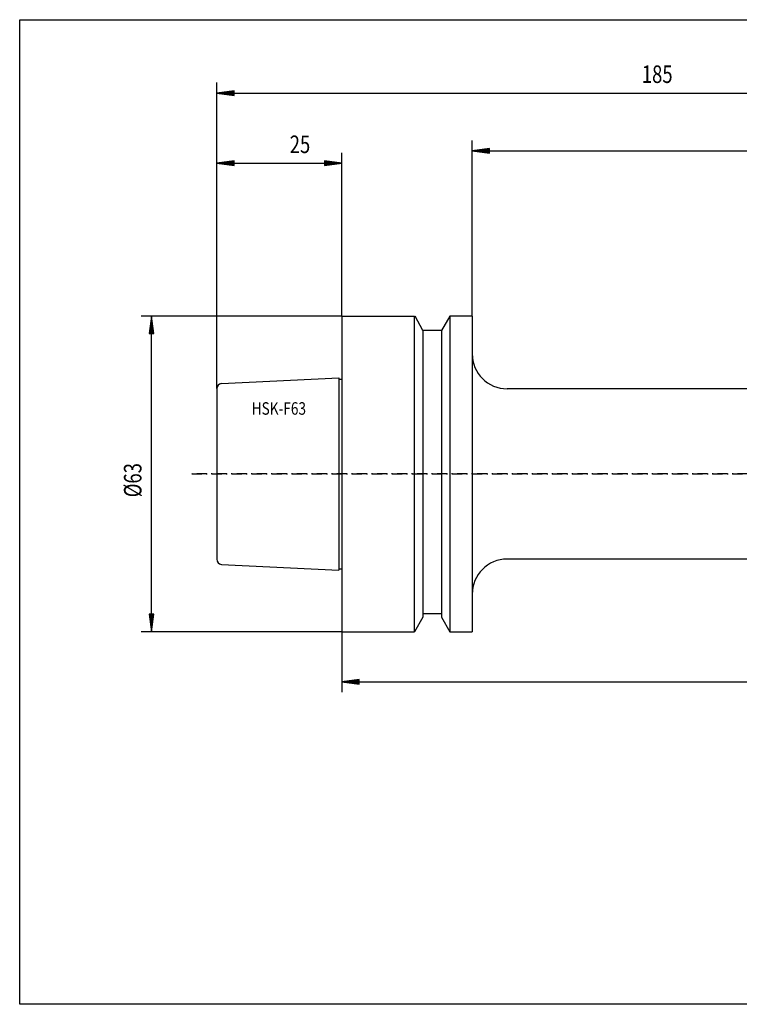
# Model space of a CAD drawing. Units: inches. Extents: x 5 to 292, y -203 to -7.
# Drawn here: x 5 to 148, y -203 to -7 of the extents above; entities that cross this region are included whole.
import ezdxf

# ---------------------------------------------------------------- set-up
doc = ezdxf.new("R2010")
doc.units = ezdxf.units.IN
doc.header["$MEASUREMENT"] = 0
doc.linetypes.add('AI-Linetype-1', pattern=[4, 2, -0.9, 0.2, -0.9])
doc.linetypes.add('AI-Linetype-2', pattern=[4, 2, -0.9, 0.2, -0.9])
doc.layers.add('Ebene 1', color=7, linetype='Continuous')

# ---------------------------------------------------------------- blocks, each defined once
blk = doc.blocks.new('block 2')
at = {"layer": 'Ebene 1', "color": 175, "true_color": 0x2a4a9a, "insert": (50.92, -85.51), "char_height": 2.5, "attachment_point": 7}
blk.add_mtext('\\fMonotxt|b0|i0|c0|p34;\\W0.8;HSK-F63', dxfattribs=at)
blk = doc.blocks.new('block 3')
at = {"layer": 'Ebene 1', "color": 2, "linetype": 'AI-Linetype-1', "lineweight": 25, "true_color": 0xf3e500}
blk.add_lwpolyline([(233.95, -97.34), (38.95, -97.34)], dxfattribs=at)
blk = doc.blocks.new('block 4')
at = {"layer": 'Ebene 1', "color": 133, "lineweight": 25, "true_color": 0x6dc6d9}
blk.add_lwpolyline([(68.95, -78.4), (68.95, -122.02)], dxfattribs=at)
blk = doc.blocks.new('block 5')
at = {"layer": 'Ebene 1', "color": 133, "lineweight": 25, "true_color": 0x6dc6d9}
blk.add_lwpolyline([(68.95, -65.84), (83.41, -65.84)], dxfattribs=at)
blk = doc.blocks.new('block 6')
at = {"layer": 'Ebene 1', "color": 133, "lineweight": 25, "true_color": 0x6dc6d9}
blk.add_lwpolyline([(83.41, -128.84), (83.41, -65.84)], dxfattribs=at)
blk = doc.blocks.new('block 7')
at = {"layer": 'Ebene 1', "color": 133, "lineweight": 25, "true_color": 0x6dc6d9}
blk.add_lwpolyline([(85.07, -68.72), (85.07, -125.96)], dxfattribs=at)
blk = doc.blocks.new('block 8')
at = {"layer": 'Ebene 1', "color": 133, "lineweight": 25, "true_color": 0x6dc6d9}
blk.add_lwpolyline([(88.82, -68.72), (85.07, -68.72)], dxfattribs=at)
blk = doc.blocks.new('block 9')
at = {"layer": 'Ebene 1', "color": 133, "lineweight": 25, "true_color": 0x6dc6d9}
blk.add_lwpolyline([(88.82, -68.72), (88.82, -125.96)], dxfattribs=at)
blk = doc.blocks.new('block 10')
at = {"layer": 'Ebene 1', "color": 133, "lineweight": 25, "true_color": 0x6dc6d9}
blk.add_lwpolyline([(90.48, -65.84), (90.48, -128.84)], dxfattribs=at)
blk = doc.blocks.new('block 11')
at = {"layer": 'Ebene 1', "color": 133, "lineweight": 25, "true_color": 0x6dc6d9}
blk.add_lwpolyline([(94.95, -65.84), (94.95, -97.34)], dxfattribs=at)
blk = doc.blocks.new('block 12')
at = {"layer": 'Ebene 1', "color": 133, "lineweight": 25, "true_color": 0x6dc6d9}
blk.add_lwpolyline([(90.48, -65.84), (88.82, -68.72)], dxfattribs=at)
blk = doc.blocks.new('block 13')
at = {"layer": 'Ebene 1', "color": 133, "lineweight": 25, "true_color": 0x6dc6d9}
blk.add_lwpolyline([(94.95, -65.84), (90.48, -65.84)], dxfattribs=at)
blk = doc.blocks.new('block 14')
at = {"layer": 'Ebene 1', "color": 133, "lineweight": 25, "true_color": 0x6dc6d9}
blk.add_lwpolyline([(68.95, -65.84), (68.95, -128.84)], dxfattribs=at)
blk = doc.blocks.new('block 15')
at = {"layer": 'Ebene 1', "color": 133, "lineweight": 25, "true_color": 0x6dc6d9}
blk.add_lwpolyline([(68.95, -128.84), (83.41, -128.84)], dxfattribs=at)
blk = doc.blocks.new('block 16')
at = {"layer": 'Ebene 1', "color": 133, "lineweight": 25, "true_color": 0x6dc6d9}
blk.add_lwpolyline([(85.07, -68.72), (83.56, -65.84)], dxfattribs=at)
blk = doc.blocks.new('block 17')
at = {"layer": 'Ebene 1', "color": 133, "lineweight": 25, "true_color": 0x6dc6d9}
blk.add_lwpolyline([(85.07, -125.19), (88.82, -125.19)], dxfattribs=at)
blk = doc.blocks.new('block 18')
at = {"layer": 'Ebene 1', "color": 133, "lineweight": 25, "true_color": 0x6dc6d9}
blk.add_lwpolyline([(88.82, -125.96), (90.48, -128.84)], dxfattribs=at)
blk = doc.blocks.new('block 19')
at = {"layer": 'Ebene 1', "color": 133, "lineweight": 25, "true_color": 0x6dc6d9}
blk.add_lwpolyline([(85.07, -125.96), (83.41, -128.84)], dxfattribs=at)
blk = doc.blocks.new('block 20')
at = {"layer": 'Ebene 1', "color": 133, "lineweight": 25, "true_color": 0x6dc6d9}
blk.add_lwpolyline([(90.48, -128.84), (94.95, -128.84)], dxfattribs=at)
blk = doc.blocks.new('block 21')
at = {"layer": 'Ebene 1', "color": 133, "lineweight": 25, "true_color": 0x6dc6d9}
blk.add_lwpolyline([(68.35, -78.4), (68.95, -78.4)], dxfattribs=at)
blk = doc.blocks.new('block 22')
at = {"layer": 'Ebene 1', "color": 133, "lineweight": 25, "true_color": 0x6dc6d9}
blk.add_lwpolyline([(68.35, -78.12), (68.35, -116.56)], dxfattribs=at)
blk = doc.blocks.new('block 23')
at = {"layer": 'Ebene 1', "color": 133, "lineweight": 25, "true_color": 0x6dc6d9}
blk.add_lwpolyline([(68.35, -116.28), (68.95, -116.28)], dxfattribs=at)
blk = doc.blocks.new('block 24')
at = {"layer": 'Ebene 1', "color": 133, "lineweight": 25, "true_color": 0x6dc6d9}
blk.add_lwpolyline([(44.9, -79.29), (68.35, -78.12)], dxfattribs=at)
blk = doc.blocks.new('block 25')
at = {"layer": 'Ebene 1', "color": 133, "lineweight": 25, "true_color": 0x6dc6d9}
blk.add_open_spline([(44.9, -79.29), (44.36, -79.32), (43.95, -79.76), (43.95, -80.29)], degree=3, dxfattribs=at)
blk = doc.blocks.new('block 26')
at = {"layer": 'Ebene 1', "color": 133, "lineweight": 25, "true_color": 0x6dc6d9}
blk.add_open_spline([(43.95, -114.39), (43.95, -114.92), (44.36, -115.36), (44.9, -115.39)], degree=3, dxfattribs=at)
blk = doc.blocks.new('block 27')
at = {"layer": 'Ebene 1', "color": 133, "lineweight": 25, "true_color": 0x6dc6d9}
blk.add_lwpolyline([(44.9, -115.39), (68.35, -116.56)], dxfattribs=at)
blk = doc.blocks.new('block 28')
at = {"layer": 'Ebene 1', "color": 133, "lineweight": 25, "true_color": 0x6dc6d9}
blk.add_lwpolyline([(43.95, -80.29), (43.95, -114.39)], dxfattribs=at)
blk = doc.blocks.new('block 33')
at = {"layer": 'Ebene 1', "color": 133, "lineweight": 25, "true_color": 0x6dc6d9}
blk.add_lwpolyline([(184.47, -80.34), (101.95, -80.34)], dxfattribs=at)
blk = doc.blocks.new('block 34')
at = {"layer": 'Ebene 1', "color": 133, "lineweight": 25, "true_color": 0x6dc6d9}
blk.add_lwpolyline([(184.47, -114.34), (101.95, -114.34)], dxfattribs=at)
blk = doc.blocks.new('block 37')
at = {"layer": 'Ebene 1', "color": 133, "lineweight": 25, "true_color": 0x6dc6d9}
blk.add_lwpolyline([(94.95, -97.34), (94.95, -128.84)], dxfattribs=at)
blk = doc.blocks.new('block 38')
at = {"layer": 'Ebene 1', "color": 133, "lineweight": 25, "true_color": 0x6dc6d9}
blk.add_open_spline([(94.95, -73.34), (94.95, -77.21), (98.08, -80.34), (101.95, -80.34)], degree=3, dxfattribs=at)
blk = doc.blocks.new('block 39')
at = {"layer": 'Ebene 1', "color": 133, "lineweight": 25, "true_color": 0x6dc6d9}
blk.add_open_spline([(101.95, -114.34), (98.08, -114.34), (94.95, -117.47), (94.95, -121.34)], degree=3, dxfattribs=at)
blk = doc.blocks.new('block 40')
at = {"layer": 'Ebene 1', "color": 2, "linetype": 'AI-Linetype-2', "lineweight": 25, "true_color": 0xf3e500}
blk.add_lwpolyline([(38.95, -97.34), (233.95, -97.34)], dxfattribs=at)
blk = doc.blocks.new('block 41')
at = {"layer": 'Ebene 1', "color": 7, "lineweight": 25, "true_color": 0xffffff}
blk.add_lwpolyline([(68.95, -128.84), (28.85, -128.84)], dxfattribs=at)
blk = doc.blocks.new('block 42')
at = {"layer": 'Ebene 1', "color": 7, "lineweight": 25, "true_color": 0xffffff}
blk.add_lwpolyline([(68.95, -65.84), (28.85, -65.84)], dxfattribs=at)
blk = doc.blocks.new('block 43')
at = {"layer": 'Ebene 1', "color": 7, "lineweight": 25, "true_color": 0xffffff}
blk.add_lwpolyline([(30.95, -128.84), (30.95, -65.84)], dxfattribs=at)
blk = doc.blocks.new('block 44')
at = {"layer": 'Ebene 1', "color": 7, "lineweight": 25, "true_color": 0xffffff}
blk.add_lwpolyline([(30.49, -125.37), (30.95, -128.84)], dxfattribs=at)
blk = doc.blocks.new('block 45')
at = {"layer": 'Ebene 1', "color": 7, "lineweight": 25, "true_color": 0xffffff}
blk.add_lwpolyline([(30.95, -128.84), (31.4, -125.37)], dxfattribs=at)
blk = doc.blocks.new('block 46')
at = {"layer": 'Ebene 1', "color": 7, "lineweight": 25, "true_color": 0xffffff}
blk.add_lwpolyline([(31.4, -125.37), (30.49, -125.37)], dxfattribs=at)
blk = doc.blocks.new('block 47')
at = {"layer": 'Ebene 1', "color": 7, "lineweight": 25, "true_color": 0xffffff}
blk.add_lwpolyline([(30.61, -125.36), (30.95, -127.93)], dxfattribs=at)
blk = doc.blocks.new('block 48')
at = {"layer": 'Ebene 1', "color": 7, "lineweight": 25, "true_color": 0xffffff}
blk.add_lwpolyline([(30.95, -127.93), (31.28, -125.36)], dxfattribs=at)
blk = doc.blocks.new('block 49')
at = {"layer": 'Ebene 1', "color": 7, "lineweight": 25, "true_color": 0xffffff}
blk.add_lwpolyline([(30.73, -125.35), (30.95, -127.02)], dxfattribs=at)
blk = doc.blocks.new('block 50')
at = {"layer": 'Ebene 1', "color": 7, "lineweight": 25, "true_color": 0xffffff}
blk.add_lwpolyline([(30.95, -127.02), (31.16, -125.35)], dxfattribs=at)
blk = doc.blocks.new('block 51')
at = {"layer": 'Ebene 1', "color": 7, "lineweight": 25, "true_color": 0xffffff}
blk.add_lwpolyline([(30.84, -125.35), (30.95, -126.11)], dxfattribs=at)
blk = doc.blocks.new('block 52')
at = {"layer": 'Ebene 1', "color": 7, "lineweight": 25, "true_color": 0xffffff}
blk.add_lwpolyline([(30.95, -126.11), (31.05, -125.35)], dxfattribs=at)
blk = doc.blocks.new('block 53')
at = {"layer": 'Ebene 1', "color": 7, "lineweight": 25, "true_color": 0xffffff}
blk.add_lwpolyline([(31.4, -69.31), (30.95, -65.84)], dxfattribs=at)
blk = doc.blocks.new('block 54')
at = {"layer": 'Ebene 1', "color": 7, "lineweight": 25, "true_color": 0xffffff}
blk.add_lwpolyline([(30.95, -65.84), (30.49, -69.31)], dxfattribs=at)
blk = doc.blocks.new('block 55')
at = {"layer": 'Ebene 1', "color": 7, "lineweight": 25, "true_color": 0xffffff}
blk.add_lwpolyline([(30.49, -69.31), (31.4, -69.31)], dxfattribs=at)
blk = doc.blocks.new('block 56')
at = {"layer": 'Ebene 1', "color": 7, "lineweight": 25, "true_color": 0xffffff}
blk.add_lwpolyline([(31.28, -69.32), (30.95, -66.75)], dxfattribs=at)
blk = doc.blocks.new('block 57')
at = {"layer": 'Ebene 1', "color": 7, "lineweight": 25, "true_color": 0xffffff}
blk.add_lwpolyline([(30.95, -66.75), (30.61, -69.32)], dxfattribs=at)
blk = doc.blocks.new('block 58')
at = {"layer": 'Ebene 1', "color": 7, "lineweight": 25, "true_color": 0xffffff}
blk.add_lwpolyline([(31.16, -69.33), (30.95, -67.66)], dxfattribs=at)
blk = doc.blocks.new('block 59')
at = {"layer": 'Ebene 1', "color": 7, "lineweight": 25, "true_color": 0xffffff}
blk.add_lwpolyline([(30.95, -67.66), (30.73, -69.33)], dxfattribs=at)
blk = doc.blocks.new('block 60')
at = {"layer": 'Ebene 1', "color": 7, "lineweight": 25, "true_color": 0xffffff}
blk.add_lwpolyline([(31.05, -69.33), (30.95, -68.57)], dxfattribs=at)
blk = doc.blocks.new('block 61')
at = {"layer": 'Ebene 1', "color": 7, "lineweight": 25, "true_color": 0xffffff}
blk.add_lwpolyline([(30.95, -68.57), (30.84, -69.33)], dxfattribs=at)
blk = doc.blocks.new('block 62')
at = {"layer": 'Ebene 1', "color": 7, "true_color": 0xffffff, "insert": (28.92, -102), "char_height": 3.5, "attachment_point": 7, "rotation": 90}
blk.add_mtext('\\fMonotxt|b0|i0|c0|p34;\\W0.772741;Ø63', dxfattribs=at)
blk = doc.blocks.new('block 63')
at = {"layer": 'Ebene 1', "color": 7, "lineweight": 25, "true_color": 0xffffff}
blk.add_lwpolyline([(43.95, -80.29), (43.95, -33.19)], dxfattribs=at)
blk = doc.blocks.new('block 64')
at = {"layer": 'Ebene 1', "color": 7, "lineweight": 25, "true_color": 0xffffff}
blk.add_lwpolyline([(68.95, -65.84), (68.95, -33.19)], dxfattribs=at)
blk = doc.blocks.new('block 65')
at = {"layer": 'Ebene 1', "color": 7, "lineweight": 25, "true_color": 0xffffff}
blk.add_lwpolyline([(43.95, -35.29), (68.95, -35.29)], dxfattribs=at)
blk = doc.blocks.new('block 66')
at = {"layer": 'Ebene 1', "color": 7, "lineweight": 25, "true_color": 0xffffff}
blk.add_lwpolyline([(47.42, -34.83), (43.95, -35.29)], dxfattribs=at)
blk = doc.blocks.new('block 67')
at = {"layer": 'Ebene 1', "color": 7, "lineweight": 25, "true_color": 0xffffff}
blk.add_lwpolyline([(43.95, -35.29), (47.42, -35.75)], dxfattribs=at)
blk = doc.blocks.new('block 68')
at = {"layer": 'Ebene 1', "color": 7, "lineweight": 25, "true_color": 0xffffff}
blk.add_lwpolyline([(47.42, -35.75), (47.42, -34.83)], dxfattribs=at)
blk = doc.blocks.new('block 69')
at = {"layer": 'Ebene 1', "color": 7, "lineweight": 25, "true_color": 0xffffff}
blk.add_lwpolyline([(47.42, -34.95), (44.86, -35.29)], dxfattribs=at)
blk = doc.blocks.new('block 70')
at = {"layer": 'Ebene 1', "color": 7, "lineweight": 25, "true_color": 0xffffff}
blk.add_lwpolyline([(44.86, -35.29), (47.42, -35.63)], dxfattribs=at)
blk = doc.blocks.new('block 71')
at = {"layer": 'Ebene 1', "color": 7, "lineweight": 25, "true_color": 0xffffff}
blk.add_lwpolyline([(47.43, -35.07), (45.77, -35.29)], dxfattribs=at)
blk = doc.blocks.new('block 72')
at = {"layer": 'Ebene 1', "color": 7, "lineweight": 25, "true_color": 0xffffff}
blk.add_lwpolyline([(45.77, -35.29), (47.43, -35.51)], dxfattribs=at)
blk = doc.blocks.new('block 73')
at = {"layer": 'Ebene 1', "color": 7, "lineweight": 25, "true_color": 0xffffff}
blk.add_lwpolyline([(47.44, -35.19), (46.68, -35.29)], dxfattribs=at)
blk = doc.blocks.new('block 74')
at = {"layer": 'Ebene 1', "color": 7, "lineweight": 25, "true_color": 0xffffff}
blk.add_lwpolyline([(46.68, -35.29), (47.44, -35.39)], dxfattribs=at)
blk = doc.blocks.new('block 75')
at = {"layer": 'Ebene 1', "color": 7, "lineweight": 25, "true_color": 0xffffff}
blk.add_lwpolyline([(65.48, -35.75), (68.95, -35.29)], dxfattribs=at)
blk = doc.blocks.new('block 76')
at = {"layer": 'Ebene 1', "color": 7, "lineweight": 25, "true_color": 0xffffff}
blk.add_lwpolyline([(68.95, -35.29), (65.48, -34.83)], dxfattribs=at)
blk = doc.blocks.new('block 77')
at = {"layer": 'Ebene 1', "color": 7, "lineweight": 25, "true_color": 0xffffff}
blk.add_lwpolyline([(65.48, -34.83), (65.48, -35.75)], dxfattribs=at)
blk = doc.blocks.new('block 78')
at = {"layer": 'Ebene 1', "color": 7, "lineweight": 25, "true_color": 0xffffff}
blk.add_lwpolyline([(65.47, -35.63), (68.04, -35.29)], dxfattribs=at)
blk = doc.blocks.new('block 79')
at = {"layer": 'Ebene 1', "color": 7, "lineweight": 25, "true_color": 0xffffff}
blk.add_lwpolyline([(68.04, -35.29), (65.47, -34.95)], dxfattribs=at)
blk = doc.blocks.new('block 80')
at = {"layer": 'Ebene 1', "color": 7, "lineweight": 25, "true_color": 0xffffff}
blk.add_lwpolyline([(65.46, -35.51), (67.13, -35.29)], dxfattribs=at)
blk = doc.blocks.new('block 81')
at = {"layer": 'Ebene 1', "color": 7, "lineweight": 25, "true_color": 0xffffff}
blk.add_lwpolyline([(67.13, -35.29), (65.46, -35.07)], dxfattribs=at)
blk = doc.blocks.new('block 82')
at = {"layer": 'Ebene 1', "color": 7, "lineweight": 25, "true_color": 0xffffff}
blk.add_lwpolyline([(65.45, -35.39), (66.22, -35.29)], dxfattribs=at)
blk = doc.blocks.new('block 83')
at = {"layer": 'Ebene 1', "color": 7, "lineweight": 25, "true_color": 0xffffff}
blk.add_lwpolyline([(66.22, -35.29), (65.45, -35.19)], dxfattribs=at)
blk = doc.blocks.new('block 84')
at = {"layer": 'Ebene 1', "color": 7, "true_color": 0xffffff, "insert": (58.52, -33.26), "char_height": 3.5, "attachment_point": 7}
blk.add_mtext('\\fMonotxt|b0|i0|c0|p34;\\W0.772741;25', dxfattribs=at)
blk = doc.blocks.new('block 85')
at = {"layer": 'Ebene 1', "color": 7, "lineweight": 25, "true_color": 0xffffff}
blk.add_lwpolyline([(43.95, -80.29), (43.95, -19.19)], dxfattribs=at)
blk = doc.blocks.new('block 87')
at = {"layer": 'Ebene 1', "color": 7, "lineweight": 25, "true_color": 0xffffff}
blk.add_lwpolyline([(43.95, -21.29), (228.95, -21.29)], dxfattribs=at)
blk = doc.blocks.new('block 88')
at = {"layer": 'Ebene 1', "color": 7, "lineweight": 25, "true_color": 0xffffff}
blk.add_lwpolyline([(47.42, -20.83), (43.95, -21.29)], dxfattribs=at)
blk = doc.blocks.new('block 89')
at = {"layer": 'Ebene 1', "color": 7, "lineweight": 25, "true_color": 0xffffff}
blk.add_lwpolyline([(43.95, -21.29), (47.42, -21.75)], dxfattribs=at)
blk = doc.blocks.new('block 90')
at = {"layer": 'Ebene 1', "color": 7, "lineweight": 25, "true_color": 0xffffff}
blk.add_lwpolyline([(47.42, -21.75), (47.42, -20.83)], dxfattribs=at)
blk = doc.blocks.new('block 91')
at = {"layer": 'Ebene 1', "color": 7, "lineweight": 25, "true_color": 0xffffff}
blk.add_lwpolyline([(47.42, -20.95), (44.86, -21.29)], dxfattribs=at)
blk = doc.blocks.new('block 92')
at = {"layer": 'Ebene 1', "color": 7, "lineweight": 25, "true_color": 0xffffff}
blk.add_lwpolyline([(44.86, -21.29), (47.42, -21.63)], dxfattribs=at)
blk = doc.blocks.new('block 93')
at = {"layer": 'Ebene 1', "color": 7, "lineweight": 25, "true_color": 0xffffff}
blk.add_lwpolyline([(47.43, -21.07), (45.77, -21.29)], dxfattribs=at)
blk = doc.blocks.new('block 94')
at = {"layer": 'Ebene 1', "color": 7, "lineweight": 25, "true_color": 0xffffff}
blk.add_lwpolyline([(45.77, -21.29), (47.43, -21.51)], dxfattribs=at)
blk = doc.blocks.new('block 95')
at = {"layer": 'Ebene 1', "color": 7, "lineweight": 25, "true_color": 0xffffff}
blk.add_lwpolyline([(47.44, -21.19), (46.68, -21.29)], dxfattribs=at)
blk = doc.blocks.new('block 96')
at = {"layer": 'Ebene 1', "color": 7, "lineweight": 25, "true_color": 0xffffff}
blk.add_lwpolyline([(46.68, -21.29), (47.44, -21.39)], dxfattribs=at)
blk = doc.blocks.new('block 106')
at = {"layer": 'Ebene 1', "color": 7, "true_color": 0xffffff, "insert": (128.83, -19.26), "char_height": 3.5, "attachment_point": 7}
blk.add_mtext('\\fMonotxt|b0|i0|c0|p34;\\W0.772741;185', dxfattribs=at)
blk = doc.blocks.new('block 129')
at = {"layer": 'Ebene 1', "color": 7, "lineweight": 25, "true_color": 0xffffff}
blk.add_lwpolyline([(94.95, -65.84), (94.95, -30.74)], dxfattribs=at)
blk = doc.blocks.new('block 131')
at = {"layer": 'Ebene 1', "color": 7, "lineweight": 25, "true_color": 0xffffff}
blk.add_lwpolyline([(94.95, -32.84), (228.95, -32.84)], dxfattribs=at)
blk = doc.blocks.new('block 132')
at = {"layer": 'Ebene 1', "color": 7, "lineweight": 25, "true_color": 0xffffff}
blk.add_lwpolyline([(98.42, -32.38), (94.95, -32.84)], dxfattribs=at)
blk = doc.blocks.new('block 133')
at = {"layer": 'Ebene 1', "color": 7, "lineweight": 25, "true_color": 0xffffff}
blk.add_lwpolyline([(94.95, -32.84), (98.42, -33.3)], dxfattribs=at)
blk = doc.blocks.new('block 134')
at = {"layer": 'Ebene 1', "color": 7, "lineweight": 25, "true_color": 0xffffff}
blk.add_lwpolyline([(98.42, -33.3), (98.42, -32.38)], dxfattribs=at)
blk = doc.blocks.new('block 135')
at = {"layer": 'Ebene 1', "color": 7, "lineweight": 25, "true_color": 0xffffff}
blk.add_lwpolyline([(98.42, -32.5), (95.86, -32.84)], dxfattribs=at)
blk = doc.blocks.new('block 136')
at = {"layer": 'Ebene 1', "color": 7, "lineweight": 25, "true_color": 0xffffff}
blk.add_lwpolyline([(95.86, -32.84), (98.42, -33.18)], dxfattribs=at)
blk = doc.blocks.new('block 137')
at = {"layer": 'Ebene 1', "color": 7, "lineweight": 25, "true_color": 0xffffff}
blk.add_lwpolyline([(98.43, -32.62), (96.77, -32.84)], dxfattribs=at)
blk = doc.blocks.new('block 138')
at = {"layer": 'Ebene 1', "color": 7, "lineweight": 25, "true_color": 0xffffff}
blk.add_lwpolyline([(96.77, -32.84), (98.43, -33.06)], dxfattribs=at)
blk = doc.blocks.new('block 139')
at = {"layer": 'Ebene 1', "color": 7, "lineweight": 25, "true_color": 0xffffff}
blk.add_lwpolyline([(98.44, -32.74), (97.68, -32.84)], dxfattribs=at)
blk = doc.blocks.new('block 140')
at = {"layer": 'Ebene 1', "color": 7, "lineweight": 25, "true_color": 0xffffff}
blk.add_lwpolyline([(97.68, -32.84), (98.44, -32.94)], dxfattribs=at)
blk = doc.blocks.new('block 151')
at = {"layer": 'Ebene 1', "color": 7, "lineweight": 25, "true_color": 0xffffff}
blk.add_lwpolyline([(68.95, -128.84), (68.95, -140.94)], dxfattribs=at)
blk = doc.blocks.new('block 153')
at = {"layer": 'Ebene 1', "color": 7, "lineweight": 25, "true_color": 0xffffff}
blk.add_lwpolyline([(68.95, -138.84), (228.95, -138.84)], dxfattribs=at)
blk = doc.blocks.new('block 154')
at = {"layer": 'Ebene 1', "color": 7, "lineweight": 25, "true_color": 0xffffff}
blk.add_lwpolyline([(72.42, -138.38), (68.95, -138.84)], dxfattribs=at)
blk = doc.blocks.new('block 155')
at = {"layer": 'Ebene 1', "color": 7, "lineweight": 25, "true_color": 0xffffff}
blk.add_lwpolyline([(68.95, -138.84), (72.42, -139.3)], dxfattribs=at)
blk = doc.blocks.new('block 156')
at = {"layer": 'Ebene 1', "color": 7, "lineweight": 25, "true_color": 0xffffff}
blk.add_lwpolyline([(72.42, -139.3), (72.42, -138.38)], dxfattribs=at)
blk = doc.blocks.new('block 157')
at = {"layer": 'Ebene 1', "color": 7, "lineweight": 25, "true_color": 0xffffff}
blk.add_lwpolyline([(72.42, -138.5), (69.86, -138.84)], dxfattribs=at)
blk = doc.blocks.new('block 158')
at = {"layer": 'Ebene 1', "color": 7, "lineweight": 25, "true_color": 0xffffff}
blk.add_lwpolyline([(69.86, -138.84), (72.42, -139.18)], dxfattribs=at)
blk = doc.blocks.new('block 159')
at = {"layer": 'Ebene 1', "color": 7, "lineweight": 25, "true_color": 0xffffff}
blk.add_lwpolyline([(72.43, -138.62), (70.77, -138.84)], dxfattribs=at)
blk = doc.blocks.new('block 160')
at = {"layer": 'Ebene 1', "color": 7, "lineweight": 25, "true_color": 0xffffff}
blk.add_lwpolyline([(70.77, -138.84), (72.43, -139.06)], dxfattribs=at)
blk = doc.blocks.new('block 161')
at = {"layer": 'Ebene 1', "color": 7, "lineweight": 25, "true_color": 0xffffff}
blk.add_lwpolyline([(72.44, -138.74), (71.68, -138.84)], dxfattribs=at)
blk = doc.blocks.new('block 162')
at = {"layer": 'Ebene 1', "color": 7, "lineweight": 25, "true_color": 0xffffff}
blk.add_lwpolyline([(71.68, -138.84), (72.44, -138.94)], dxfattribs=at)

msp = doc.modelspace()

# ---------------------------------------------------------------- linework, layer by layer
at = {"layer": 'Ebene 1', "color": 7, "lineweight": 25, "true_color": 0xffffff}
msp.add_lwpolyline([(4.61, -203.25), (4.61, -6.62), (291.98, -6.62), (291.98, -203.25), (4.61, -203.25)], dxfattribs=at)

# ---------------------------------------------------------------- block references
at = {"layer": 'Ebene 1'}
for name in ['block 106', 'block 85', 'block 88', 'block 87', 'block 89', 'block 91', 'block 92', 'block 93', 'block 94', 'block 95', 'block 96', 'block 90', 'block 84', 'block 129', 'block 63', 'block 64', 'block 132', 'block 131', 'block 133', 'block 135', 'block 136', 'block 137', 'block 138', 'block 139', 'block 140', 'block 134', 'block 66', 'block 65', 'block 67', 'block 69', 'block 70', 'block 71', 'block 72', 'block 73', 'block 74', 'block 68', 'block 83', 'block 82', 'block 81', 'block 80', 'block 79', 'block 78', 'block 76', 'block 77', 'block 75', 'block 42', 'block 54', 'block 57', 'block 43', 'block 53', 'block 56', 'block 5', 'block 14', 'block 6', 'block 16', 'block 12', 'block 10', 'block 13', 'block 11', 'block 59', 'block 61', 'block 58', 'block 60', 'block 7', 'block 8', 'block 9', 'block 55', 'block 38', 'block 24', 'block 22', 'block 21', 'block 4', 'block 25', 'block 28', 'block 33', 'block 2', 'block 62', 'block 3', 'block 40', 'block 37', 'block 26', 'block 27', 'block 39', 'block 34', 'block 23', 'block 44', 'block 46', 'block 47', 'block 49', 'block 51', 'block 50', 'block 52', 'block 48', 'block 45', 'block 17', 'block 19', 'block 18', 'block 41', 'block 15', 'block 151', 'block 20', 'block 154', 'block 153', 'block 155', 'block 157', 'block 158', 'block 159', 'block 160', 'block 161', 'block 162', 'block 156']:
    msp.add_blockref(name, (0, 0), dxfattribs=at)

doc.saveas('drawing.dxf')
